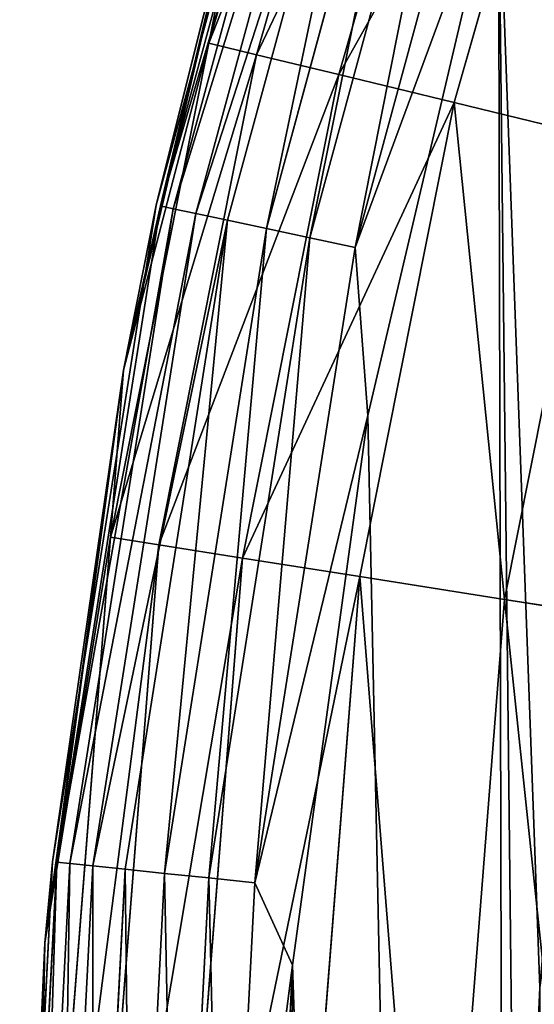
# Model space of a CAD drawing. Extents: x -250 to 250, y -250 to 250.
# Drawn here: x -250 to -229, y 20 to 60 of the extents above; entities that cross this region are included whole.
import ezdxf

# ---------------------------------------------------------------- set-up
doc = ezdxf.new("R2010")
doc.units = 0
doc.header["$LTSCALE"] = 25.4
doc.layers.get('0').update_dxf_attribs({"color": 13, "linetype": 'CONTINUOUS'})

# ---------------------------------------------------------------- blocks, each defined once
blk = doc.blocks.new('GROUP')
at = {"color": 0}
for p, q in [((-62104, 16701, 124538), (-60265, 23468, 124538)), ((-62104, 16701, 124538), (-60265, 23468, 124538)), ((-62062, 16693, 71008), (-60225, 23455, 71008)), ((-62062, 16693, 71008), (-60225, 23455, 71008)), ((-61930, 16664, 70536), (-60096, 23412, 70536)), ((-61930, 16664, 70536), (-60096, 23412, 70536)), ((-61699, 16615, 70081), (-59872, 23338, 70081)), ((-61699, 16615, 70081), (-59872, 23338, 70081)), ((-61566, 18356, 179386), (-60116, 23419, 179386)), ((-61566, 18356, 179386), (-60116, 23419, 179386)), ((-61376, 16546, 69675), (-59559, 23234, 69675)), ((-61376, 16546, 69675), (-59559, 23234, 69675)), ((-61079, 18238, 181204), (-59640, 23261, 181204)), ((-61079, 18238, 181204), (-59640, 23261, 181204)), ((-60979, 16462, 69345), (-59174, 23106, 69345)), ((-60979, 16462, 69345), (-59174, 23106, 69345)), ((-60534, 16367, 69109), (-58742, 22963, 69109)), ((-60534, 16367, 69109), (-58742, 22963, 69109)), ((-60238, 18034, 182958), (-58819, 22988, 182958)), ((-60238, 18034, 182958), (-58819, 22988, 182958)), ((-60072, 16268, 68973), (-58293, 22814, 68973)), ((-60072, 16268, 68973), (-58293, 22814, 68973)), ((-59060, 17749, 184542), (-57669, 22606, 184542)), ((-59060, 17749, 184542), (-57669, 22606, 184542)), ((-61049, 20932, 71471), (-62440, 15014, 71471)), ((-62440, 15014, 177606), (-61049, 20932, 177606)), ((-61049, 20932, 71471), (-62440, 15014, 71471)), ((-62440, 15014, 177606), (-61049, 20932, 177606)), ((-62104, 16701, 124538), (-61049, 20932, 71471)), ((-62104, 16701, 124538), (-61049, 20932, 71471)), ((-61049, 20932, 177606), (-62104, 16701, 124538)), ((-61049, 20932, 177606), (-62104, 16701, 124538)), ((-61049, 20932, 71471), (-62062, 16693, 71008)), ((-61049, 20932, 71471), (-62062, 16693, 71008)), ((-61566, 18356, 179386), (-61049, 20932, 177606)), ((-61566, 18356, 179386), (-61049, 20932, 177606)), ((-60072, 16268, 68973), (-58607, 20233, 68931)), ((-60072, 16268, 68973), (-58607, 20233, 68931)), ((-59942, 14552, 68931), (-58607, 20233, 68931)), ((-59942, 14552, 68931), (-58607, 20233, 68931)), ((-62572, 13308, 179386), (-61566, 18356, 179386)), ((-62572, 13308, 179386), (-61566, 18356, 179386)), ((-61566, 18356, 179386), (-62440, 15014, 177606)), ((-61566, 18356, 179386), (-62440, 15014, 177606)), ((-61079, 18238, 181204), (-61566, 18356, 179386)), ((-61079, 18238, 181204), (-61566, 18356, 179386)), ((-62077, 13230, 181204), (-61079, 18238, 181204)), ((-62077, 13230, 181204), (-61079, 18238, 181204)), ((-60238, 18034, 182958), (-61079, 18238, 181204)), ((-60238, 18034, 182958), (-61079, 18238, 181204)), ((-61222, 13095, 182958), (-60238, 18034, 182958)), ((-61222, 13095, 182958), (-60238, 18034, 182958)), ((-59060, 17749, 184542), (-60238, 18034, 182958)), ((-59060, 17749, 184542), (-60238, 18034, 182958)), ((-60025, 12907, 184542), (-59060, 17749, 184542)), ((-60025, 12907, 184542), (-59060, 17749, 184542)), ((-57605, 17397, 185858), (-59060, 17749, 184542)), ((-57605, 17397, 185858), (-59060, 17749, 184542)), ((-58546, 12674, 185858), (-57605, 17397, 185858)), ((-58546, 12674, 185858), (-57605, 17397, 185858)), ((-62104, 16701, 124538), (-63163, 9994, 124538)), ((-62104, 16701, 124538), (-63163, 9994, 124538)), ((-62440, 15014, 177606), (-62104, 16701, 124538)), ((-62104, 16701, 124538), (-62440, 15014, 71471)), ((-62104, 16701, 124538), (-62440, 15014, 71471)), ((-62440, 15014, 177606), (-62104, 16701, 124538)), ((-63121, 9989, 71008), (-62062, 16693, 71008)), ((-63121, 9989, 71008), (-62062, 16693, 71008)), ((-62986, 9975, 70536), (-61930, 16664, 70536)), ((-62986, 9975, 70536), (-61930, 16664, 70536)), ((-62751, 9951, 70081), (-61699, 16615, 70081)), ((-62751, 9951, 70081), (-61699, 16615, 70081)), ((-62440, 15014, 71471), (-62062, 16693, 71008)), ((-62440, 15014, 71471), (-62062, 16693, 71008)), ((-62062, 16693, 71008), (-61930, 16664, 70536)), ((-62062, 16693, 71008), (-61930, 16664, 70536)), ((-61930, 16664, 70536), (-61699, 16615, 70081)), ((-61930, 16664, 70536), (-61699, 16615, 70081)), ((-61699, 16615, 70081), (-61376, 16546, 69675)), ((-61699, 16615, 70081), (-61376, 16546, 69675)), ((-62423, 9917, 69675), (-61376, 16546, 69675)), ((-62423, 9917, 69675), (-61376, 16546, 69675)), ((-61376, 16546, 69675), (-60979, 16462, 69345)), ((-61376, 16546, 69675), (-60979, 16462, 69345)), ((-62019, 9875, 69345), (-60979, 16462, 69345)), ((-62019, 9875, 69345), (-60979, 16462, 69345)), ((-60979, 16462, 69345), (-60534, 16367, 69109)), ((-60979, 16462, 69345), (-60534, 16367, 69109)), ((-61566, 9828, 69109), (-60534, 16367, 69109)), ((-61566, 9828, 69109), (-60534, 16367, 69109)), ((-60534, 16367, 69109), (-60072, 16268, 68973)), ((-60534, 16367, 69109), (-60072, 16268, 68973)), ((-61096, 9780, 68973), (-60072, 16268, 68973)), ((-61096, 9780, 68973), (-60072, 16268, 68973)), ((-60072, 16268, 68973), (-59942, 14552, 68931)), ((-60072, 16268, 68973), (-59942, 14552, 68931)), ((-63243, 9165, 177606), (-62440, 15014, 177606)), ((-62440, 15014, 71471), (-63243, 9165, 71471)), ((-62440, 15014, 71471), (-63243, 9165, 71471)), ((-63243, 9165, 177606), (-62440, 15014, 177606)), ((-62440, 15014, 177606), (-63163, 9994, 124538)), ((-62440, 15014, 177606), (-63163, 9994, 124538)), ((-62440, 15014, 71471), (-63163, 9994, 124538)), ((-62440, 15014, 71471), (-63163, 9994, 124538)), ((-62440, 15014, 71471), (-63121, 9989, 71008)), ((-62440, 15014, 71471), (-63121, 9989, 71008)), ((-62572, 13308, 179386), (-62440, 15014, 177606)), ((-62572, 13308, 179386), (-62440, 15014, 177606)), ((-61096, 9780, 68973), (-59942, 14552, 68931)), ((-61096, 9780, 68973), (-59942, 14552, 68931)), ((-60713, 8937, 68931), (-59942, 14552, 68931)), ((-60713, 8937, 68931), (-59942, 14552, 68931)), ((-63343, 3459, 179386), (-62572, 13308, 179386)), ((-63343, 3459, 179386), (-62572, 13308, 179386)), ((-62572, 13308, 179386), (-63243, 9165, 177606)), ((-62572, 13308, 179386), (-63243, 9165, 177606)), ((-62077, 13230, 181204), (-62572, 13308, 179386)), ((-62077, 13230, 181204), (-62572, 13308, 179386)), ((-62842, 3459, 181204), (-62077, 13230, 181204)), ((-62842, 3459, 181204), (-62077, 13230, 181204)), ((-61222, 13095, 182958), (-62077, 13230, 181204)), ((-61222, 13095, 182958), (-62077, 13230, 181204)), ((-61976, 3459, 182958), (-61222, 13095, 182958)), ((-61976, 3459, 182958), (-61222, 13095, 182958)), ((-60025, 12907, 184542), (-61222, 13095, 182958)), ((-60025, 12907, 184542), (-61222, 13095, 182958)), ((-60764, 3459, 184542), (-60025, 12907, 184542)), ((-60764, 3459, 184542), (-60025, 12907, 184542)), ((-58546, 12674, 185858), (-60025, 12907, 184542)), ((-58546, 12674, 185858), (-60025, 12907, 184542)), ((-59267, 3459, 185858), (-58546, 12674, 185858)), ((-59267, 3459, 185858), (-58546, 12674, 185858)), ((-56875, 12411, 186841), (-58546, 12674, 185858)), ((-56875, 12411, 186841), (-58546, 12674, 185858)), ((-63163, 9994, 124538), (-63500, 3459, 177606)), ((-63163, 9994, 124538), (-63500, 3459, 177606)), ((-63458, 3459, 71008), (-63121, 9989, 71008)), ((-63458, 3459, 71008), (-63121, 9989, 71008)), ((-63322, 3459, 70536), (-62986, 9975, 70536)), ((-63322, 3459, 70536), (-62986, 9975, 70536)), ((-63243, 9165, 177606), (-63163, 9994, 124538)), ((-63163, 9994, 124538), (-63243, 9165, 71471)), ((-63243, 9165, 177606), (-63163, 9994, 124538)), ((-63163, 9994, 124538), (-63243, 9165, 71471)), ((-63243, 9165, 71471), (-63121, 9989, 71008)), ((-63243, 9165, 71471), (-63121, 9989, 71008)), ((-63121, 9989, 71008), (-62986, 9975, 70536)), ((-63121, 9989, 71008), (-62986, 9975, 70536)), ((-62986, 9975, 70536), (-62751, 9951, 70081)), ((-62986, 9975, 70536), (-62751, 9951, 70081)), ((-63086, 3459, 70081), (-62751, 9951, 70081)), ((-63086, 3459, 70081), (-62751, 9951, 70081)), ((-62756, 3459, 69675), (-62423, 9917, 69675)), ((-62756, 3459, 69675), (-62423, 9917, 69675)), ((-62751, 9951, 70081), (-62423, 9917, 69675)), ((-62751, 9951, 70081), (-62423, 9917, 69675)), ((-62423, 9917, 69675), (-62019, 9875, 69345)), ((-62423, 9917, 69675), (-62019, 9875, 69345)), ((-62350, 3459, 69345), (-62019, 9875, 69345)), ((-62350, 3459, 69345), (-62019, 9875, 69345)), ((-62019, 9875, 69345), (-61566, 9828, 69109)), ((-62019, 9875, 69345), (-61566, 9828, 69109)), ((-61895, 3459, 69109), (-61566, 9828, 69109)), ((-61895, 3459, 69109), (-61566, 9828, 69109)), ((-61566, 9828, 69109), (-61096, 9780, 68973)), ((-61566, 9828, 69109), (-61096, 9780, 68973)), ((-61422, 3459, 68973), (-61096, 9780, 68973)), ((-61422, 3459, 68973), (-61096, 9780, 68973)), ((-61096, 9780, 68973), (-60713, 8937, 68931)), ((-61096, 9780, 68973), (-60713, 8937, 68931)), ((-63500, 3459, 177606), (-63243, 9165, 177606)), ((-63243, 9165, 71471), (-63500, 3459, 177606)), ((-63243, 9165, 71471), (-63500, 3459, 177606)), ((-63243, 9165, 71471), (-63500, 3459, 71471)), ((-63243, 9165, 71471), (-63500, 3459, 71471)), ((-63500, 3459, 177606), (-63243, 9165, 177606)), ((-63243, 9165, 71471), (-63458, 3459, 71008)), ((-63243, 9165, 71471), (-63458, 3459, 71008)), ((-63343, 3459, 179386), (-63243, 9165, 177606)), ((-63343, 3459, 179386), (-63243, 9165, 177606)), ((-61422, 3459, 68973), (-60713, 8937, 68931)), ((-61422, 3459, 68973), (-60713, 8937, 68931)), ((-60960, 3459, 68931), (-60713, 8937, 68931)), ((-60960, 3459, 68931), (-60713, 8937, 68931))]:
    blk.add_line(p, q, dxfattribs=at)
at = {"color": 253}
mesh = blk.add_polyface(dxfattribs=at)
corners = [(-58607, 20233, 68931), (-58184, 8709, 68931), (-58420, 3459, 68931), (-56680, 25898, 68931), (-57445, 14090, 68931), (-56165, 19534, 68931), (-54150, 31458, 68931), (-54318, 24964, 68931), (-51894, 30291, 68931), (-51023, 36817, 68931), (-48897, 35427, 68931), (-47326, 41882, 68931), (-45355, 40281, 68931), (-43105, 46565, 68931), (-41309, 44769, 68931), (-38423, 50786, 68931), (-36822, 48814, 68931), (-33358, 54483, 68931), (-31968, 52357, 68931), (-27999, 57609, 68931), (-26832, 55353, 68931), (-22439, 60139, 68931), (-21504, 57778, 68931), (-16774, 62066, 68931), (-16075, 59624, 68931), (-11092, 63402, 68931), (-10630, 60904, 68931), (-5478, 64173, 68931), (-5249, 61643, 68931), (0, 64419, 68931), (0, 61879, 68931), (5249, 61643, 68931), (5478, 64173, 68931), (10630, 60904, 68931), (11092, 63402, 68931), (16075, 59624, 68931), (16774, 62066, 68931), (21504, 57778, 68931), (22439, 60139, 68931), (26832, 55353, 68931), (27999, 57609, 68931), (31968, 52357, 68931), (33358, 54483, 68931), (36822, 48814, 68931), (38423, 50786, 68931), (41309, 44769, 68931), (43105, 46565, 68931), (45355, 40281, 68931), (47326, 41882, 68931), (48897, 35427, 68931), (51023, 36817, 68931), (51894, 30291, 68931), (54150, 31458, 68931), (54318, 24964, 68931), (56680, 25898, 68931), (56165, 19534, 68931), (57445, 14090, 68931), (58607, 20233, 68931), (58184, 8709, 68931), (58420, 3459, 68931), (58420, -12641, 68931), (58420, -44059, 68931), (58420, -58517, 68931), (60960, -58517, 68931), (59942, 14552, 68931), (60713, 8937, 68931), (60960, 3459, 68931), (47105, -26828, 68931), (47105, -29873, 68931), (46990, -28350, 68931), (47464, -25285, 68931), (47464, -31416, 68931), (48077, -23779, 68931), (48077, -32922, 68931), (48935, -22373, 68931), (48935, -34328, 68931), (50008, -21124, 68931), (50008, -35577, 68931), (51252, -20077, 68931), (51252, -36624, 68931), (52611, -19261, 68931), (52611, -37440, 68931), (54907, -18322, 68931), (54907, -38379, 68931), (55756, -17812, 68931), (55756, -38889, 68931), (56534, -17158, 68931), (56534, -39543, 68931), (57205, -16377, 68931), (57205, -40323, 68931), (57741, -15499, 68931), (57741, -41202, 68931), (58124, -14558, 68931), (58124, -42143, 68931), (58348, -13593, 68931), (58348, -43108, 68931), (-58348, -13593, 68931), (-58420, -44059, 68931), (-58420, -12641, 68931), (-58348, -43108, 68931), (-58124, -14558, 68931), (-58124, -42143, 68931), (-57741, -15499, 68931), (-57741, -41202, 68931), (-57205, -16377, 68931), (-57205, -40323, 68931), (-56534, -17158, 68931), (-56534, -39543, 68931), (-55756, -17812, 68931), (-55756, -38889, 68931), (-54907, -18322, 68931), (-54907, -38379, 68931), (-52611, -19261, 68931), (-52611, -37440, 68931), (-51252, -20077, 68931), (-51252, -36624, 68931), (-50008, -21124, 68931), (-50008, -35577, 68931), (-48935, -22373, 68931), (-48935, -34328, 68931), (-48077, -23779, 68931), (-48077, -32922, 68931), (-47464, -25285, 68931), (-47464, -31416, 68931), (-47105, -26828, 68931), (-47105, -29873, 68931), (-46990, -28350, 68931), (-60713, 8937, 68931), (-60960, -58517, 68931), (-60960, 3459, 68931), (-58420, -58517, 68931), (-59942, 14552, 68931)]
mesh.append_faces([[corners[k] for k in face] for face in [(63, 65, 66), (67, 68, 69), (125, 124, 126), (127, 128, 129)]], dxfattribs={"vtx0": -1, "color": 253})
mesh.append_faces([[corners[k] for k in face] for face in [(1, 3, 4), (4, 3, 5), (5, 6, 7), (7, 6, 8), (8, 9, 10), (10, 11, 12), (12, 13, 14), (14, 15, 16), (16, 17, 18), (18, 19, 20), (20, 21, 22), (22, 23, 24), (24, 25, 26), (26, 27, 28), (28, 29, 30), (30, 29, 31), (31, 32, 33), (33, 34, 35), (35, 36, 37), (37, 38, 39), (39, 40, 41), (41, 42, 43), (43, 44, 45), (45, 46, 47), (47, 48, 49), (49, 50, 51), (51, 52, 53), (53, 54, 55), (55, 54, 56), (56, 57, 58), (58, 57, 59), (59, 57, 60), (61, 57, 62), (62, 57, 63), (68, 70, 71), (71, 72, 73), (73, 74, 75), (75, 76, 77), (77, 78, 79), (79, 80, 81), (81, 82, 83), (83, 84, 85), (85, 86, 87), (87, 88, 89), (89, 90, 91), (91, 92, 93), (93, 94, 95), (95, 60, 61), (96, 97, 98), (97, 96, 99), (99, 100, 101), (101, 102, 103), (103, 104, 105), (105, 106, 107), (107, 108, 109), (109, 110, 111), (111, 112, 113), (113, 114, 115), (115, 116, 117), (117, 118, 119), (119, 120, 121), (121, 122, 123), (123, 124, 125), (128, 127, 130), (130, 98, 97)]], dxfattribs={"vtx0": -1, "vtx1": -1, "color": 253})
mesh.append_faces([[corners[k] for k in face] for face in [(60, 57, 61), (130, 0, 2)]], dxfattribs={"vtx0": -1, "vtx1": -1, "vtx2": -1, "color": 253})
mesh.append_faces([[corners[k] for k in face] for face in [(0, 1, 2), (1, 0, 3), (5, 3, 6), (8, 6, 9), (10, 9, 11), (12, 11, 13), (14, 13, 15), (16, 15, 17), (18, 17, 19), (20, 19, 21), (22, 21, 23), (24, 23, 25), (26, 25, 27), (28, 27, 29), (31, 29, 32), (33, 32, 34), (35, 34, 36), (37, 36, 38), (39, 38, 40), (41, 40, 42), (43, 42, 44), (45, 44, 46), (47, 46, 48), (49, 48, 50), (51, 50, 52), (53, 52, 54), (56, 54, 57), (63, 57, 64), (63, 64, 65), (68, 67, 70), (71, 70, 72), (73, 72, 74), (75, 74, 76), (77, 76, 78), (79, 78, 80), (81, 80, 82), (83, 82, 84), (85, 84, 86), (87, 86, 88), (89, 88, 90), (91, 90, 92), (93, 92, 94), (95, 94, 60), (99, 96, 100), (101, 100, 102), (103, 102, 104), (105, 104, 106), (107, 106, 108), (109, 108, 110), (111, 110, 112), (113, 112, 114), (115, 114, 116), (117, 116, 118), (119, 118, 120), (121, 120, 122), (123, 122, 124), (130, 127, 131), (130, 131, 0), (130, 2, 98)]], dxfattribs={"vtx0": -1, "vtx2": -1, "color": 253})
mesh = blk.add_polyface(dxfattribs=at)
corners = [(-60265, 23468, 124538), (-61049, 20932, 71471), (-62104, 16701, 124538)]
mesh.append_faces([[corners[k] for k in face] for face in [(0, 1, 2)]], dxfattribs={"color": 253})
mesh = blk.add_polyface(dxfattribs=at)
corners = [(-60265, 23468, 124538), (-62104, 16701, 124538), (-61049, 20932, 177606)]
mesh.append_faces([[corners[k] for k in face] for face in [(0, 1, 2)]], dxfattribs={"color": 253})
mesh = blk.add_polyface(dxfattribs=at)
corners = [(-62062, 16693, 71008), (-60096, 23412, 70536), (-61930, 16664, 70536), (-60225, 23455, 71008)]
mesh.append_faces([[corners[k] for k in face] for face in [(0, 1, 2), (1, 0, 3)]], dxfattribs={"vtx0": -1, "color": 253})
mesh = blk.add_polyface(dxfattribs=at)
corners = [(-60225, 23455, 71008), (-62062, 16693, 71008), (-61049, 20932, 71471)]
mesh.append_faces([[corners[k] for k in face] for face in [(0, 1, 2)]], dxfattribs={"color": 253})
mesh = blk.add_polyface(dxfattribs=at)
corners = [(-61930, 16664, 70536), (-59872, 23338, 70081), (-61699, 16615, 70081), (-60096, 23412, 70536)]
mesh.append_faces([[corners[k] for k in face] for face in [(0, 1, 2), (1, 0, 3)]], dxfattribs={"vtx0": -1, "color": 253})
mesh = blk.add_polyface(dxfattribs=at)
corners = [(-61699, 16615, 70081), (-59559, 23234, 69675), (-61376, 16546, 69675), (-59872, 23338, 70081)]
mesh.append_faces([[corners[k] for k in face] for face in [(0, 1, 2), (1, 0, 3)]], dxfattribs={"vtx0": -1, "color": 253})
mesh = blk.add_polyface(dxfattribs=at)
corners = [(-60116, 23419, 179386), (-61049, 20932, 177606), (-61566, 18356, 179386)]
mesh.append_faces([[corners[k] for k in face] for face in [(0, 1, 2)]], dxfattribs={"color": 253})
mesh = blk.add_polyface(dxfattribs=at)
corners = [(-59640, 23261, 181204), (-61566, 18356, 179386), (-61079, 18238, 181204), (-60116, 23419, 179386)]
mesh.append_faces([[corners[k] for k in face] for face in [(0, 1, 2), (1, 0, 3)]], dxfattribs={"vtx0": -1, "color": 253})
mesh = blk.add_polyface(dxfattribs=at)
corners = [(-59559, 23234, 69675), (-60979, 16462, 69345), (-61376, 16546, 69675), (-59174, 23106, 69345)]
mesh.append_faces([[corners[k] for k in face] for face in [(0, 1, 2), (1, 0, 3)]], dxfattribs={"vtx0": -1, "color": 253})
mesh = blk.add_polyface(dxfattribs=at)
corners = [(-58819, 22988, 182958), (-61079, 18238, 181204), (-60238, 18034, 182958), (-59640, 23261, 181204)]
mesh.append_faces([[corners[k] for k in face] for face in [(0, 1, 2), (1, 0, 3)]], dxfattribs={"vtx0": -1, "color": 253})
mesh = blk.add_polyface(dxfattribs=at)
corners = [(-59174, 23106, 69345), (-60534, 16367, 69109), (-60979, 16462, 69345), (-58742, 22963, 69109)]
mesh.append_faces([[corners[k] for k in face] for face in [(0, 1, 2), (1, 0, 3)]], dxfattribs={"vtx0": -1, "color": 253})
mesh = blk.add_polyface(dxfattribs=at)
corners = [(-58742, 22963, 69109), (-60072, 16268, 68973), (-60534, 16367, 69109), (-58293, 22814, 68973)]
mesh.append_faces([[corners[k] for k in face] for face in [(0, 1, 2), (1, 0, 3)]], dxfattribs={"vtx0": -1, "color": 253})
mesh = blk.add_polyface(dxfattribs=at)
corners = [(-57669, 22606, 184542), (-60238, 18034, 182958), (-59060, 17749, 184542), (-58819, 22988, 182958)]
mesh.append_faces([[corners[k] for k in face] for face in [(0, 1, 2), (1, 0, 3)]], dxfattribs={"vtx0": -1, "color": 253})
mesh = blk.add_polyface(dxfattribs=at)
corners = [(-58293, 22814, 68973), (-58607, 20233, 68931), (-60072, 16268, 68973)]
mesh.append_faces([[corners[k] for k in face] for face in [(0, 1, 2)]], dxfattribs={"color": 253})
mesh = blk.add_polyface(dxfattribs=at)
corners = [(-57605, 17397, 185858), (-57669, 22606, 184542), (-59060, 17749, 184542), (-56247, 22135, 185858)]
mesh.append_faces([[corners[k] for k in face] for face in [(0, 1, 2), (1, 0, 3)]], dxfattribs={"vtx0": -1, "color": 253})
mesh = blk.add_polyface(dxfattribs=at)
corners = [(-61049, 20932, 71471), (-62440, 15014, 71471), (-62104, 16701, 124538)]
mesh.append_faces([[corners[k] for k in face] for face in [(0, 1, 2)]], dxfattribs={"color": 253})
mesh = blk.add_polyface(dxfattribs=at)
corners = [(-61049, 20932, 177606), (-62104, 16701, 124538), (-62440, 15014, 177606)]
mesh.append_faces([[corners[k] for k in face] for face in [(0, 1, 2)]], dxfattribs={"color": 253})
mesh = blk.add_polyface(dxfattribs=at)
corners = [(-61049, 20932, 71471), (-62062, 16693, 71008), (-62440, 15014, 71471)]
mesh.append_faces([[corners[k] for k in face] for face in [(0, 1, 2)]], dxfattribs={"color": 253})
mesh = blk.add_polyface(dxfattribs=at)
corners = [(-61049, 20932, 177606), (-62440, 15014, 177606), (-61566, 18356, 179386)]
mesh.append_faces([[corners[k] for k in face] for face in [(0, 1, 2)]], dxfattribs={"color": 253})
mesh = blk.add_polyface(dxfattribs=at)
corners = [(-58607, 20233, 68931), (-59942, 14552, 68931), (-60072, 16268, 68973)]
mesh.append_faces([[corners[k] for k in face] for face in [(0, 1, 2)]], dxfattribs={"color": 253})
mesh = blk.add_polyface(dxfattribs=at)
corners = [(-61566, 18356, 179386), (-62440, 15014, 177606), (-62572, 13308, 179386)]
mesh.append_faces([[corners[k] for k in face] for face in [(0, 1, 2)]], dxfattribs={"color": 253})
mesh = blk.add_polyface(dxfattribs=at)
corners = [(-61079, 18238, 181204), (-62572, 13308, 179386), (-62077, 13230, 181204), (-61566, 18356, 179386)]
mesh.append_faces([[corners[k] for k in face] for face in [(0, 1, 2), (1, 0, 3)]], dxfattribs={"vtx0": -1, "color": 253})
mesh = blk.add_polyface(dxfattribs=at)
corners = [(-60238, 18034, 182958), (-62077, 13230, 181204), (-61222, 13095, 182958), (-61079, 18238, 181204)]
mesh.append_faces([[corners[k] for k in face] for face in [(0, 1, 2), (1, 0, 3)]], dxfattribs={"vtx0": -1, "color": 253})
mesh = blk.add_polyface(dxfattribs=at)
corners = [(-59060, 17749, 184542), (-61222, 13095, 182958), (-60025, 12907, 184542), (-60238, 18034, 182958)]
mesh.append_faces([[corners[k] for k in face] for face in [(0, 1, 2), (1, 0, 3)]], dxfattribs={"vtx0": -1, "color": 253})
mesh = blk.add_polyface(dxfattribs=at)
corners = [(-58546, 12674, 185858), (-59060, 17749, 184542), (-60025, 12907, 184542), (-57605, 17397, 185858)]
mesh.append_faces([[corners[k] for k in face] for face in [(0, 1, 2), (1, 0, 3)]], dxfattribs={"vtx0": -1, "color": 253})
mesh = blk.add_polyface(dxfattribs=at)
corners = [(-56875, 12411, 186841), (-57605, 17397, 185858), (-58546, 12674, 185858), (-55960, 16999, 186841)]
mesh.append_faces([[corners[k] for k in face] for face in [(0, 1, 2), (1, 0, 3)]], dxfattribs={"vtx0": -1, "color": 253})
mesh = blk.add_polyface(dxfattribs=at)
corners = [(-62104, 16701, 124538), (-63163, 9994, 124538), (-62440, 15014, 177606)]
mesh.append_faces([[corners[k] for k in face] for face in [(0, 1, 2)]], dxfattribs={"color": 253})
mesh = blk.add_polyface(dxfattribs=at)
corners = [(-62104, 16701, 124538), (-62440, 15014, 71471), (-63163, 9994, 124538)]
mesh.append_faces([[corners[k] for k in face] for face in [(0, 1, 2)]], dxfattribs={"color": 253})
mesh = blk.add_polyface(dxfattribs=at)
corners = [(-63121, 9989, 71008), (-61930, 16664, 70536), (-62986, 9975, 70536), (-62062, 16693, 71008)]
mesh.append_faces([[corners[k] for k in face] for face in [(0, 1, 2), (1, 0, 3)]], dxfattribs={"vtx0": -1, "color": 253})
mesh = blk.add_polyface(dxfattribs=at)
corners = [(-62062, 16693, 71008), (-63121, 9989, 71008), (-62440, 15014, 71471)]
mesh.append_faces([[corners[k] for k in face] for face in [(0, 1, 2)]], dxfattribs={"color": 253})
mesh = blk.add_polyface(dxfattribs=at)
corners = [(-62986, 9975, 70536), (-61699, 16615, 70081), (-62751, 9951, 70081), (-61930, 16664, 70536)]
mesh.append_faces([[corners[k] for k in face] for face in [(0, 1, 2), (1, 0, 3)]], dxfattribs={"vtx0": -1, "color": 253})
mesh = blk.add_polyface(dxfattribs=at)
corners = [(-62751, 9951, 70081), (-61376, 16546, 69675), (-62423, 9917, 69675), (-61699, 16615, 70081)]
mesh.append_faces([[corners[k] for k in face] for face in [(0, 1, 2), (1, 0, 3)]], dxfattribs={"vtx0": -1, "color": 253})
mesh = blk.add_polyface(dxfattribs=at)
corners = [(-61376, 16546, 69675), (-62019, 9875, 69345), (-62423, 9917, 69675), (-60979, 16462, 69345)]
mesh.append_faces([[corners[k] for k in face] for face in [(0, 1, 2), (1, 0, 3)]], dxfattribs={"vtx0": -1, "color": 253})
mesh = blk.add_polyface(dxfattribs=at)
corners = [(-60979, 16462, 69345), (-61566, 9828, 69109), (-62019, 9875, 69345), (-60534, 16367, 69109)]
mesh.append_faces([[corners[k] for k in face] for face in [(0, 1, 2), (1, 0, 3)]], dxfattribs={"vtx0": -1, "color": 253})
mesh = blk.add_polyface(dxfattribs=at)
corners = [(-60534, 16367, 69109), (-61096, 9780, 68973), (-61566, 9828, 69109), (-60072, 16268, 68973)]
mesh.append_faces([[corners[k] for k in face] for face in [(0, 1, 2), (1, 0, 3)]], dxfattribs={"vtx0": -1, "color": 253})
mesh = blk.add_polyface(dxfattribs=at)
corners = [(-59942, 14552, 68931), (-61096, 9780, 68973), (-60072, 16268, 68973)]
mesh.append_faces([[corners[k] for k in face] for face in [(0, 1, 2)]], dxfattribs={"color": 253})
mesh = blk.add_polyface(dxfattribs=at)
corners = [(-62440, 15014, 177606), (-63163, 9994, 124538), (-63243, 9165, 177606)]
mesh.append_faces([[corners[k] for k in face] for face in [(0, 1, 2)]], dxfattribs={"color": 253})
mesh = blk.add_polyface(dxfattribs=at)
corners = [(-62440, 15014, 71471), (-63243, 9165, 71471), (-63163, 9994, 124538)]
mesh.append_faces([[corners[k] for k in face] for face in [(0, 1, 2)]], dxfattribs={"color": 253})
mesh = blk.add_polyface(dxfattribs=at)
corners = [(-62440, 15014, 71471), (-63121, 9989, 71008), (-63243, 9165, 71471)]
mesh.append_faces([[corners[k] for k in face] for face in [(0, 1, 2)]], dxfattribs={"color": 253})
mesh = blk.add_polyface(dxfattribs=at)
corners = [(-62440, 15014, 177606), (-63243, 9165, 177606), (-62572, 13308, 179386)]
mesh.append_faces([[corners[k] for k in face] for face in [(0, 1, 2)]], dxfattribs={"color": 253})
mesh = blk.add_polyface(dxfattribs=at)
corners = [(-59942, 14552, 68931), (-60713, 8937, 68931), (-61096, 9780, 68973)]
mesh.append_faces([[corners[k] for k in face] for face in [(0, 1, 2)]], dxfattribs={"color": 253})
mesh = blk.add_polyface(dxfattribs=at)
corners = [(-62572, 13308, 179386), (-63243, 9165, 177606), (-63343, 3459, 179386)]
mesh.append_faces([[corners[k] for k in face] for face in [(0, 1, 2)]], dxfattribs={"color": 253})
mesh = blk.add_polyface(dxfattribs=at)
corners = [(-62077, 13230, 181204), (-63343, 3459, 179386), (-62842, 3459, 181204), (-62572, 13308, 179386)]
mesh.append_faces([[corners[k] for k in face] for face in [(0, 1, 2), (1, 0, 3)]], dxfattribs={"vtx0": -1, "color": 253})
mesh = blk.add_polyface(dxfattribs=at)
corners = [(-61222, 13095, 182958), (-62842, 3459, 181204), (-61976, 3459, 182958), (-62077, 13230, 181204)]
mesh.append_faces([[corners[k] for k in face] for face in [(0, 1, 2), (1, 0, 3)]], dxfattribs={"vtx0": -1, "color": 253})
mesh = blk.add_polyface(dxfattribs=at)
corners = [(-60025, 12907, 184542), (-61976, 3459, 182958), (-60764, 3459, 184542), (-61222, 13095, 182958)]
mesh.append_faces([[corners[k] for k in face] for face in [(0, 1, 2), (1, 0, 3)]], dxfattribs={"vtx0": -1, "color": 253})
mesh = blk.add_polyface(dxfattribs=at)
corners = [(-59267, 3459, 185858), (-60025, 12907, 184542), (-60764, 3459, 184542), (-58546, 12674, 185858)]
mesh.append_faces([[corners[k] for k in face] for face in [(0, 1, 2), (1, 0, 3)]], dxfattribs={"vtx0": -1, "color": 253})
mesh = blk.add_polyface(dxfattribs=at)
corners = [(-57575, 3459, 186841), (-58546, 12674, 185858), (-59267, 3459, 185858), (-56875, 12411, 186841)]
mesh.append_faces([[corners[k] for k in face] for face in [(0, 1, 2), (1, 0, 3)]], dxfattribs={"vtx0": -1, "color": 253})
mesh = blk.add_polyface(dxfattribs=at)
corners = [(-63163, 9994, 124538), (-63500, 3459, 177606), (-63243, 9165, 177606)]
mesh.append_faces([[corners[k] for k in face] for face in [(0, 1, 2)]], dxfattribs={"color": 253})
mesh = blk.add_polyface(dxfattribs=at)
corners = [(-63163, 9994, 124538), (-63243, 9165, 71471), (-63500, 3459, 177606)]
mesh.append_faces([[corners[k] for k in face] for face in [(0, 1, 2)]], dxfattribs={"color": 253})
mesh = blk.add_polyface(dxfattribs=at)
corners = [(-63121, 9989, 71008), (-63322, 3459, 70536), (-63458, 3459, 71008), (-62986, 9975, 70536)]
mesh.append_faces([[corners[k] for k in face] for face in [(0, 1, 2), (1, 0, 3)]], dxfattribs={"vtx0": -1, "color": 253})
mesh = blk.add_polyface(dxfattribs=at)
corners = [(-63121, 9989, 71008), (-63458, 3459, 71008), (-63243, 9165, 71471)]
mesh.append_faces([[corners[k] for k in face] for face in [(0, 1, 2)]], dxfattribs={"color": 253})
mesh = blk.add_polyface(dxfattribs=at)
corners = [(-62986, 9975, 70536), (-63086, 3459, 70081), (-63322, 3459, 70536), (-62751, 9951, 70081)]
mesh.append_faces([[corners[k] for k in face] for face in [(0, 1, 2), (1, 0, 3)]], dxfattribs={"vtx0": -1, "color": 253})
mesh = blk.add_polyface(dxfattribs=at)
corners = [(-62751, 9951, 70081), (-62756, 3459, 69675), (-63086, 3459, 70081), (-62423, 9917, 69675)]
mesh.append_faces([[corners[k] for k in face] for face in [(0, 1, 2), (1, 0, 3)]], dxfattribs={"vtx0": -1, "color": 253})
mesh = blk.add_polyface(dxfattribs=at)
corners = [(-62423, 9917, 69675), (-62350, 3459, 69345), (-62756, 3459, 69675), (-62019, 9875, 69345)]
mesh.append_faces([[corners[k] for k in face] for face in [(0, 1, 2), (1, 0, 3)]], dxfattribs={"vtx0": -1, "color": 253})
mesh = blk.add_polyface(dxfattribs=at)
corners = [(-62019, 9875, 69345), (-61895, 3459, 69109), (-62350, 3459, 69345), (-61566, 9828, 69109)]
mesh.append_faces([[corners[k] for k in face] for face in [(0, 1, 2), (1, 0, 3)]], dxfattribs={"vtx0": -1, "color": 253})
mesh = blk.add_polyface(dxfattribs=at)
corners = [(-61566, 9828, 69109), (-61422, 3459, 68973), (-61895, 3459, 69109), (-61096, 9780, 68973)]
mesh.append_faces([[corners[k] for k in face] for face in [(0, 1, 2), (1, 0, 3)]], dxfattribs={"vtx0": -1, "color": 253})
mesh = blk.add_polyface(dxfattribs=at)
corners = [(-60713, 8937, 68931), (-61422, 3459, 68973), (-61096, 9780, 68973)]
mesh.append_faces([[corners[k] for k in face] for face in [(0, 1, 2)]], dxfattribs={"color": 253})
mesh = blk.add_polyface(dxfattribs=at)
corners = [(-63243, 9165, 71471), (-63500, 3459, 71471), (-63500, 3459, 177606)]
mesh.append_faces([[corners[k] for k in face] for face in [(0, 1, 2)]], dxfattribs={"color": 253})
mesh = blk.add_polyface(dxfattribs=at)
corners = [(-63243, 9165, 71471), (-63458, 3459, 71008), (-63500, 3459, 71471)]
mesh.append_faces([[corners[k] for k in face] for face in [(0, 1, 2)]], dxfattribs={"color": 253})
mesh = blk.add_polyface(dxfattribs=at)
corners = [(-63243, 9165, 177606), (-63500, 3459, 177606), (-63343, 3459, 179386)]
mesh.append_faces([[corners[k] for k in face] for face in [(0, 1, 2)]], dxfattribs={"color": 253})
mesh = blk.add_polyface(dxfattribs=at)
corners = [(-60713, 8937, 68931), (-60960, 3459, 68931), (-61422, 3459, 68973)]
mesh.append_faces([[corners[k] for k in face] for face in [(0, 1, 2)]], dxfattribs={"color": 253})
mesh = blk.add_polyface(dxfattribs=at)
corners = [(-58184, 8709, 68931), (-58189, 3459, 68909), (-58420, 3459, 68931)]
mesh.append_faces([[corners[k] for k in face] for face in [(0, 1, 2)]], dxfattribs={"color": 253})

msp = doc.modelspace()

# ---------------------------------------------------------------- block references
at = {"color": 0, "xscale": 0.003937010169029236, "yscale": 0.003937010169029236, "zscale": 0.003937010169029236}
msp.add_blockref('GROUP', (0, -13.62, -246.38), dxfattribs=at)

doc.saveas('drawing.dxf')
